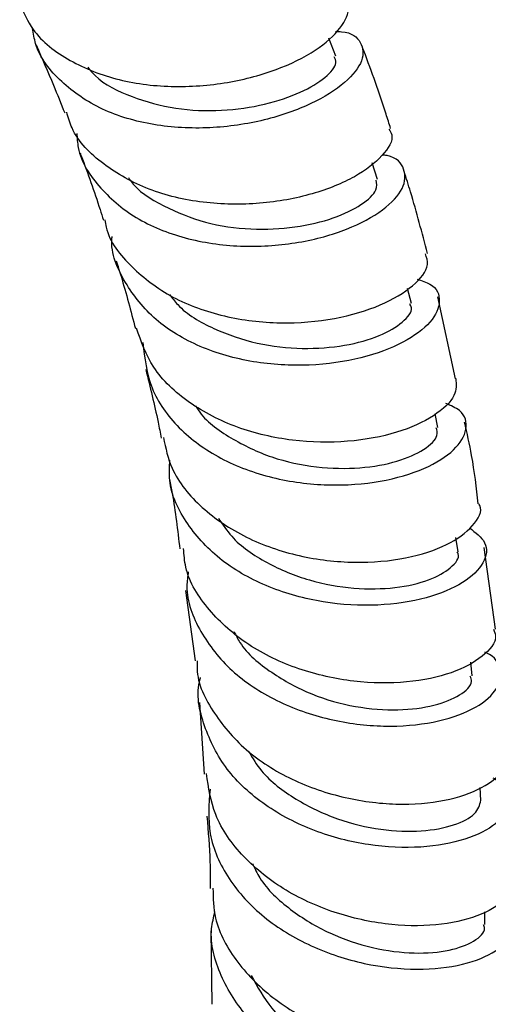
# Model space of a CAD drawing. Units: millimetres. Extents: x 5 to 995, y 5 to 995.
# Drawn here: x 264 to 276, y 904 to 930 of the extents above; entities that cross this region are included whole.
import ezdxf

# ---------------------------------------------------------------- set-up
doc = ezdxf.new("R2010")
doc.units = ezdxf.units.MM

msp = doc.modelspace()

# ---------------------------------------------------------------- linework, layer by layer
at = {"color": 7, "linetype": 'Continuous', "lineweight": 25}
for p, q in [((272.441, 929.232), (272.257, 929.71)), ((273.547, 925.954), (273.408, 926.394)), ((274.446, 922.667), (274.346, 923.06)), ((275.614, 920.668), (275.152, 922.843)), ((275.152, 919.374), (275.081, 919.736)), ((275.685, 916.076), (275.63, 916.45)), ((276.674, 914.024), (276.379, 916.187)), ((268.454, 915.046), (268.711, 913.182)), ((276.058, 912.778), (276.022, 913.142)), ((268.825, 912.071), (268.95, 910.176)), ((276.291, 909.476), (276.271, 909.818)), ((276.399, 906.177), (276.392, 906.517)), ((269.128, 906.01), (269.154, 904.064))]:
    msp.add_line(p, q, dxfattribs=at)
for points, knots in [([(264.057, 930.624), (264.16, 930.387), (264.428, 929.778), (265.355, 929.07), (266.665, 928.549), (268.172, 928.373), (269.684, 928.508), (271.033, 928.897), (272.08, 929.454), (272.653, 930.044), (272.838, 930.469), (272.699, 930.598), (272.686, 930.61)], [0, 0, 0, 0, 0.07213, 0.185964, 0.300054, 0.414387, 0.528922, 0.6436, 0.758342, 0.873054, 0.987636, 1, 1, 1, 1]), ([(272.431, 929.881), (272.487, 929.881), (272.846, 929.883), (273.15, 929.607), (273.21, 929.128), (272.746, 928.526), (271.839, 927.948), (270.578, 927.5), (269.107, 927.28), (267.595, 927.36), (266.203, 927.769), (265.125, 928.516), (264.503, 929.285), (264.421, 929.83), (264.4, 929.967)], [0, 0, 0, 0, 0.017594, 0.113238, 0.208887, 0.304457, 0.399867, 0.49506, 0.590011, 0.684736, 0.779287, 0.873743, 0.968196, 1, 1, 1, 1]), ([(264.494, 929.526), (264.649, 929.17), (264.912, 928.569), (265.152, 927.971), (265.25, 927.726)], [0, 0, 0, 0, 0.590906, 1, 1, 1, 1]), ([(273.895, 927.312), (273.856, 927.439), (273.641, 928.128), (273.383, 928.855), (273.155, 929.452), (273.139, 929.494)], [0, 0, 0, 0, 0.173824, 0.941647, 1, 1, 1, 1]), ([(265.86, 928.936), (265.922, 928.861), (266.21, 928.514), (267.021, 928.122), (268.183, 927.804), (269.426, 927.759), (270.585, 927.928), (271.551, 928.259), (272.199, 928.662), (272.497, 929.02), (272.422, 929.164), (272.395, 929.216)], [0, 0, 0, 0, 0.035004, 0.161827, 0.288817, 0.416045, 0.543545, 0.67132, 0.799346, 0.927564, 1, 1, 1, 1]), ([(273.847, 927.295), (273.88, 927.246), (274.005, 927.055), (273.722, 926.583), (273.005, 926.014), (271.855, 925.541), (270.44, 925.278), (268.914, 925.299), (267.445, 925.643), (266.243, 926.328), (265.497, 927.063), (265.345, 927.603), (265.305, 927.747)], [0, 0, 0, 0, 0.039972, 0.154499, 0.269277, 0.384235, 0.499282, 0.614324, 0.729274, 0.844062, 0.958638, 1, 1, 1, 1]), ([(265.571, 927.181), (265.579, 927.054), (265.613, 926.509), (266.161, 925.692), (267.165, 924.851), (268.512, 924.33), (270.005, 924.135), (271.486, 924.248), (272.783, 924.612), (273.749, 925.138), (274.287, 925.73), (274.298, 926.242), (274.052, 926.564), (273.717, 926.601), (273.671, 926.606)], [0, 0, 0, 0, 0.029216, 0.124692, 0.22, 0.31521, 0.410407, 0.505679, 0.601105, 0.696743, 0.792614, 0.888702, 0.984962, 1, 1, 1, 1]), ([(265.658, 926.662), (265.668, 926.635), (265.858, 926.138), (266.069, 925.542), (266.248, 924.97), (266.278, 924.873)], [0, 0, 0, 0, 0.04462, 0.839321, 1, 1, 1, 1]), ([(266.942, 926.005), (266.957, 925.981), (267.162, 925.662), (267.862, 925.23), (268.96, 924.779), (270.194, 924.607), (271.385, 924.667), (272.417, 924.917), (273.161, 925.282), (273.565, 925.665), (273.53, 925.857), (273.515, 925.941)], [0, 0, 0, 0, 0.009945, 0.136553, 0.263293, 0.390236, 0.517426, 0.644884, 0.7726, 0.900525, 1, 1, 1, 1]), ([(274.871, 923.994), (274.73, 924.54), (274.542, 925.268), (274.311, 925.991), (274.253, 926.172)], [0, 0, 0, 0, 0.748761, 1, 1, 1, 1]), ([(266.314, 924.882), (266.324, 924.818), (266.397, 924.346), (266.997, 923.605), (268.068, 922.783), (269.468, 922.281), (270.98, 922.102), (272.441, 922.228), (273.683, 922.601), (274.537, 923.125), (274.943, 923.635), (274.852, 923.889), (274.819, 923.981)], [0, 0, 0, 0, 0.017736, 0.131631, 0.245755, 0.360112, 0.474689, 0.589448, 0.704326, 0.819247, 0.934121, 1, 1, 1, 1]), ([(274.597, 923.31), (274.721, 923.271), (275.1, 923.155), (275.256, 922.732), (275.024, 922.172), (274.287, 921.616), (273.155, 921.189), (271.753, 920.983), (270.244, 921.066), (268.811, 921.473), (267.601, 922.195), (266.82, 923.197), (266.461, 923.993), (266.507, 924.432), (266.508, 924.447)], [0, 0, 0, 0, 0.046785, 0.142397, 0.237945, 0.333364, 0.428602, 0.523628, 0.618442, 0.713076, 0.80759, 0.902062, 0.996575, 1, 1, 1, 1]), ([(266.616, 923.796), (266.66, 923.66), (266.85, 923.064), (267.005, 922.462), (267.125, 921.998)], [0, 0, 0, 0, 0.228362, 1, 1, 1, 1]), ([(268.033, 922.903), (268.101, 922.811), (268.385, 922.431), (269.194, 921.969), (270.341, 921.569), (271.568, 921.436), (272.706, 921.527), (273.646, 921.796), (274.25, 922.162), (274.506, 922.484), (274.423, 922.62), (274.402, 922.655)], [0, 0, 0, 0, 0.040953, 0.170764, 0.300719, 0.430894, 0.561331, 0.69203, 0.822955, 0.954053, 1, 1, 1, 1]), ([(275.625, 920.67), (275.636, 920.523), (275.659, 920.2), (275.094, 919.666), (274.109, 919.214), (272.784, 918.96), (271.293, 918.985), (269.804, 919.327), (268.511, 919.994), (267.544, 920.902), (267.279, 921.653), (267.154, 922.008)], [0, 0, 0, 0, 0.09589, 0.210261, 0.324797, 0.439429, 0.554076, 0.668662, 0.783114, 0.897379, 1, 1, 1, 1]), ([(267.324, 921.626), (267.373, 921.215), (267.471, 920.389), (268.229, 919.327), (269.35, 918.508), (270.746, 917.993), (272.24, 917.8), (273.661, 917.908), (274.84, 918.26), (275.646, 918.773), (275.962, 919.331), (275.864, 919.792), (275.494, 919.953), (275.36, 920.011)], [0, 0, 0, 0, 0.093699, 0.188247, 0.282679, 0.377062, 0.471469, 0.565972, 0.66063, 0.755477, 0.850521, 0.945745, 1, 1, 1, 1]), ([(267.401, 920.91), (267.516, 920.446), (267.666, 919.842), (267.783, 919.234), (267.811, 919.093)], [0, 0, 0, 0, 0.769314, 1, 1, 1, 1]), ([(268.724, 919.955), (268.746, 919.916), (268.947, 919.566), (269.643, 919.071), (270.723, 918.546), (271.938, 918.29), (273.106, 918.272), (274.113, 918.458), (274.819, 918.78), (275.175, 919.121), (275.124, 919.3), (275.105, 919.366)], [0, 0, 0, 0, 0.016185, 0.145245, 0.274419, 0.403783, 0.533377, 0.663211, 0.793267, 0.923511, 1, 1, 1, 1]), ([(276.221, 917.344), (276.172, 917.775), (276.089, 918.501), (275.925, 919.222), (275.858, 919.516)], [0, 0, 0, 0, 0.592785, 1, 1, 1, 1]), ([(267.869, 919.108), (267.927, 918.829), (268.072, 918.142), (268.851, 917.214), (270.029, 916.412), (271.462, 915.92), (272.958, 915.747), (274.339, 915.873), (275.454, 916.241), (276.108, 916.749), (276.358, 917.163), (276.244, 917.334), (276.235, 917.348)], [0, 0, 0, 0, 0.077266, 0.1908151, 0.3045739, 0.4185454, 0.5327073, 0.647017, 0.761414, 0.8758274, 0.9901834, 1, 1, 1, 1]), ([(275.986, 916.71), (276.15, 916.586), (276.495, 916.325), (276.419, 915.777), (275.879, 915.239), (274.89, 914.818), (273.582, 914.614), (272.108, 914.693), (270.649, 915.09), (269.37, 915.8), (268.459, 916.783), (267.995, 917.728), (268.029, 918.328), (268.04, 918.506)], [0, 0, 0, 0, 0.08799, 0.185345, 0.282593, 0.379691, 0.47661, 0.573346, 0.669917, 0.766366, 0.862748, 0.959133, 1, 1, 1, 1]), ([(268.027, 917.995), (268.052, 917.872), (268.176, 917.262), (268.246, 916.645), (268.302, 916.151)], [0, 0, 0, 0, 0.201769, 1, 1, 1, 1]), ([(269.328, 916.966), (269.437, 916.8), (269.747, 916.329), (270.599, 915.754), (271.73, 915.283), (272.933, 915.072), (274.046, 915.094), (274.959, 915.309), (275.52, 915.641), (275.749, 915.93), (275.67, 916.054), (275.659, 916.071)], [0, 0, 0, 0, 0.069781, 0.19922, 0.328784, 0.458526, 0.588485, 0.718675, 0.849071, 0.97962, 1, 1, 1, 1]), ([(276.629, 914.017), (276.653, 913.955), (276.743, 913.723), (276.378, 913.282), (275.57, 912.833), (274.357, 912.574), (272.926, 912.588), (271.442, 912.917), (270.08, 913.564), (269.042, 914.499), (268.455, 915.408), (268.416, 915.996), (268.405, 916.164)], [0, 0, 0, 0, 0.0410687, 0.1551341, 0.2693364, 0.3836287, 0.4979514, 0.6122389, 0.7264281, 0.8404664, 0.9543172, 1, 1, 1, 1]), ([(268.528, 915.546), (268.511, 915.418), (268.435, 914.868), (268.81, 913.934), (269.626, 912.88), (270.841, 912.078), (272.263, 911.579), (273.734, 911.399), (275.072, 911.515), (276.114, 911.868), (276.75, 912.38), (276.845, 912.917), (276.689, 913.297), (276.404, 913.404), (276.393, 913.408)], [0, 0, 0, 0, 0.029371, 0.125991, 0.222486, 0.318906, 0.415312, 0.511763, 0.608312, 0.704999, 0.801848, 0.898861, 0.996022, 1, 1, 1, 1]), ([(269.739, 913.961), (269.789, 913.862), (270.002, 913.437), (270.719, 912.845), (271.783, 912.258), (272.973, 911.93), (274.116, 911.845), (275.096, 911.976), (275.766, 912.26), (276.084, 912.562), (276.027, 912.725), (276.01, 912.773)], [0, 0, 0, 0, 0.039498, 0.16864, 0.297871, 0.427249, 0.55682, 0.686602, 0.816577, 0.946705, 1, 1, 1, 1]), ([(268.766, 913.184), (268.762, 913.114), (268.739, 912.624), (269.181, 911.759), (270.068, 910.725), (271.339, 909.949), (272.784, 909.478), (274.238, 909.327), (275.526, 909.47), (276.465, 909.844), (276.967, 910.299), (276.925, 910.587), (276.91, 910.697)], [0, 0, 0, 0, 0.0188313, 0.1321396, 0.2456131, 0.3592693, 0.4731023, 0.587086, 0.7011789, 0.8153288, 0.9294787, 1, 1, 1, 1]), ([(276.611, 910.075), (276.709, 910.018), (277.037, 909.83), (277.097, 909.372), (276.76, 908.84), (275.926, 908.411), (274.733, 908.191), (273.318, 908.25), (271.855, 908.624), (270.529, 909.312), (269.484, 910.275), (268.915, 911.434), (268.72, 912.3), (268.85, 912.726), (268.854, 912.738)], [0, 0, 0, 0, 0.0408452, 0.1369647, 0.2330079, 0.3289351, 0.4247208, 0.5203572, 0.6158565, 0.7112483, 0.806575, 0.9018862, 0.9972331, 1, 1, 1, 1]), ([(270.127, 910.774), (270.233, 910.598), (270.533, 910.104), (271.367, 909.477), (272.475, 908.945), (273.652, 908.67), (274.743, 908.634), (275.614, 908.801), (276.197, 909.111), (276.259, 909.355), (276.291, 909.478)], [0, 0, 0, 0, 0.072995, 0.204974, 0.337064, 0.469306, 0.601722, 0.734318, 0.867088, 1, 1, 1, 1]), ([(277.1, 907.377), (277.079, 907.214), (277.035, 906.871), (276.359, 906.422), (275.296, 906.144), (273.942, 906.129), (272.48, 906.426), (271.085, 907.042), (269.947, 907.948), (269.179, 909.028), (269.066, 909.817), (269.013, 910.186)], [0, 0, 0, 0, 0.103074, 0.216949, 0.330897, 0.444872, 0.558825, 0.672709, 0.786481, 0.900112, 1, 1, 1, 1]), ([(269.105, 909.774), (269.075, 909.376), (269.014, 908.555), (269.547, 907.371), (270.488, 906.34), (271.763, 905.566), (273.199, 905.097), (274.623, 904.947), (275.857, 905.088), (276.756, 905.461), (277.182, 905.969), (277.184, 906.45), (276.86, 906.677), (276.744, 906.759)], [0, 0, 0, 0, 0.089618, 0.184815, 0.279928, 0.374994, 0.47006, 0.56517, 0.660366, 0.755678, 0.851122, 0.946694, 1, 1, 1, 1]), ([(269.023, 909.054), (269.057, 908.651), (269.109, 908.015), (269.112, 907.373), (269.113, 907.138)], [0, 0, 0, 0, 0.634731, 1, 1, 1, 1]), ([(270.231, 907.804), (270.29, 907.673), (270.503, 907.208), (271.22, 906.552), (272.263, 905.914), (273.428, 905.528), (274.546, 905.389), (275.5, 905.473), (276.138, 905.726), (276.431, 905.995), (276.373, 906.144), (276.36, 906.175)], [0, 0, 0, 0, 0.051021, 0.181254, 0.311563, 0.441987, 0.572553, 0.703279, 0.834168, 0.965191, 1, 1, 1, 1]), ([(269.184, 907.142), (269.189, 906.877), (269.204, 906.189), (269.788, 905.149), (270.796, 904.144), (272.117, 903.405), (273.562, 902.975), (274.954, 902.864), (276.131, 903.041), (276.889, 903.436), (277.221, 903.819), (277.136, 904.023), (277.123, 904.053)], [0, 0, 0, 0, 0.071291, 0.184549, 0.297937, 0.411461, 0.525117, 0.638889, 0.752747, 0.866645, 0.980535, 1, 1, 1, 1]), ([(276.819, 903.448), (276.959, 903.291), (277.247, 902.968), (277.054, 902.429), (276.405, 901.985), (275.339, 901.734), (274.002, 901.754), (272.557, 902.086), (271.189, 902.735), (270.058, 903.666), (269.345, 904.806), (269.063, 905.806), (269.2, 906.373), (269.237, 906.525)], [0, 0, 0, 0, 0.092417, 0.189658, 0.28682, 0.383891, 0.480864, 0.577734, 0.674511, 0.771219, 0.867898, 0.964594, 1, 1, 1, 1]), ([(270.197, 904.832), (270.361, 904.531), (270.705, 903.902), (271.614, 903.135), (272.705, 902.557), (273.858, 902.23), (274.925, 902.148), (275.769, 902.278), (276.308, 902.547), (276.354, 902.769), (276.375, 902.871)], [0, 0, 0, 0, 0.117109, 0.245567, 0.374096, 0.50274, 0.631519, 0.760432, 0.889465, 1, 1, 1, 1])]:
    msp.add_open_spline(points, degree=3, knots=knots, dxfattribs=at)

doc.saveas('drawing.dxf')
